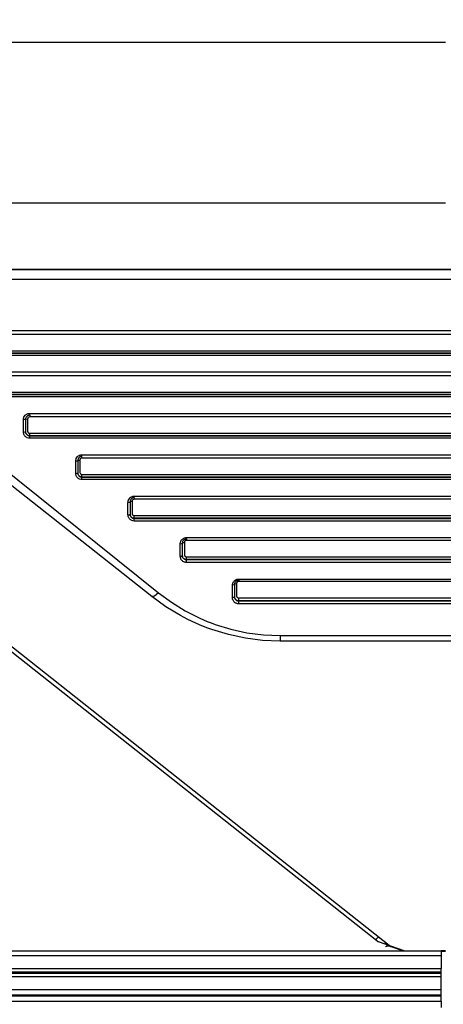
# Model space of a CAD drawing. Units: inches. Extents: x 0 to 10024, y 0 to 3575.
# Drawn here: x 6233 to 6253, y 1760 to 1808 of the extents above; entities that cross this region are included whole.
import ezdxf

# ---------------------------------------------------------------- set-up
doc = ezdxf.new("R2010")
doc.units = ezdxf.units.IN
doc.header["$MEASUREMENT"] = 0
doc.layers.add('LG-DIMENSION', color=7, linetype='Continuous')
doc.layers.add('LG-Product', color=3, linetype='Continuous')
doc.styles.add('GHS', font='Dotum.ttf')
doc.dimstyles.new('LG_DIM', dxfattribs={"dimtxt": 50, "dimasz": 40, "dimexe": 30, "dimexo": 20, "dimgap": 20, "dimtad": 1, "dimdec": 0, "dimzin": 0, "dimdsep": 46, "dimtxsty": 'GHS', "dimcen": 0.09, "dimclrd": 7, "dimclre": 7, "dimadec": 0, "dimazin": 0, "dimtfac": 1, "dimtdec": 0, "dimtix": 1, "dimtofl": 0, "dimtmove": 0, "dimatfit": 3, "dimfxl": 30, "dimtolj": 1, "dimtzin": 0, "dimarcsym": 0})

# ---------------------------------------------------------------- blocks, each defined once
blk = doc.blocks.new('*D11')
at = {"layer": 'Defpoints', "color": 0, "transparency": 16777216}
for p in [(6028.21, 1808.03), (6978.21, 1808.03), (6978.21, 1562.894)]:
    blk.add_point(p, dxfattribs=at)
at = {"layer": 'LG-DIMENSION', "color": 7, "lineweight": -2, "transparency": 16777216}
for p, q in [((6028.21, 1788.03), (6028.21, 1532.894)), ((6978.21, 1788.03), (6978.21, 1532.894)), ((6068.21, 1562.894), (6938.21, 1562.894))]:
    blk.add_line(p, q, dxfattribs=at)
at = {"layer": 'LG-DIMENSION', "color": 7, "transparency": 16777216}
for points in [[(6068.21, 1569.56), (6068.21, 1556.227), (6028.21, 1562.894)], [(6938.21, 1569.56), (6938.21, 1556.227), (6978.21, 1562.894)]]:
    blk.add_solid(points, dxfattribs=at)
at = {"layer": 'LG-DIMENSION', "color": 0, "transparency": 16777216, "insert": (6503.21, 1607.928), "char_height": 50, "attachment_point": 5, "style": 'GHS'}
blk.add_mtext('\\A1;950', dxfattribs=at)

msp = doc.modelspace()

# ---------------------------------------------------------------- linework, layer by layer
at = {"layer": 'LG-Product', "color": 3, "linetype": 'Continuous'}
for p, q in [((6253.21, 1806.922), (6203.519, 1806.922)), ((6253.21, 1799.14), (6206.976, 1799.14)), ((6221.851, 1795.935), (6257.21, 1795.935)), ((6257.21, 1795.938), (6225.869, 1795.938)), ((6257.21, 1795.459), (6221.851, 1795.459)), ((6211.819, 1793.554), (6249.969, 1763.383)), ((6228.031, 1792.982), (6778.39, 1792.982)), ((6778.39, 1792.789), (6228.031, 1792.789)), ((6228.031, 1791.992), (6778.39, 1791.992)), ((6778.39, 1791.886), (6228.031, 1791.886)), ((6228.031, 1791.884), (6778.39, 1791.884)), ((6214.554, 1791.647), (6250.564, 1763.167)), ((6778.39, 1791.778), (6228.031, 1791.778)), ((6230.559, 1790.976), (6775.861, 1790.976)), ((6775.861, 1790.796), (6230.559, 1790.796)), ((6230.559, 1789.998), (6775.861, 1789.998)), ((6775.861, 1789.887), (6230.559, 1789.887)), ((6230.559, 1789.885), (6775.861, 1789.885)), ((6775.861, 1789.773), (6230.559, 1789.773)), ((6232.921, 1788.92), (6232.946, 1788.935)), ((6232.946, 1788.935), (6232.973, 1788.947)), ((6232.973, 1788.947), (6233.001, 1788.958)), ((6233.001, 1788.958), (6233.029, 1788.965)), ((6233.029, 1788.965), (6233.059, 1788.969)), ((6233.059, 1788.969), (6233.088, 1788.971)), ((6233.088, 1788.971), (6773.332, 1788.971)), ((6233.088, 1788.909), (6233.088, 1788.971)), ((6232.788, 1788.67), (6232.794, 1788.729)), ((6232.859, 1788.674), (6232.788, 1788.67)), ((6232.788, 1788.369), (6232.788, 1788.67)), ((6232.794, 1788.729), (6232.811, 1788.784)), ((6232.811, 1788.784), (6232.839, 1788.836)), ((6232.839, 1788.836), (6232.876, 1788.882)), ((6232.888, 1788.685), (6232.859, 1788.674)), ((6232.876, 1788.882), (6232.897, 1788.902)), ((6232.892, 1788.724), (6232.888, 1788.685)), ((6232.888, 1788.687), (6232.918, 1788.698)), ((6232.888, 1788.685), (6232.888, 1788.385)), ((6232.903, 1788.761), (6232.892, 1788.724)), ((6232.897, 1788.902), (6232.921, 1788.92)), ((6232.921, 1788.795), (6232.903, 1788.761)), ((6232.918, 1788.698), (6232.988, 1788.703)), ((6232.946, 1788.826), (6232.921, 1788.795)), ((6232.961, 1788.839), (6232.946, 1788.826)), ((6232.976, 1788.851), (6232.961, 1788.839)), ((6232.993, 1788.861), (6232.976, 1788.851)), ((6232.99, 1788.722), (6232.988, 1788.703)), ((6232.988, 1788.703), (6232.988, 1788.403)), ((6232.996, 1788.741), (6232.99, 1788.722)), ((6233.011, 1788.869), (6232.993, 1788.861)), ((6233.005, 1788.758), (6232.996, 1788.741)), ((6233.017, 1788.773), (6233.005, 1788.758)), ((6233.03, 1788.876), (6233.011, 1788.869)), ((6233.05, 1788.795), (6233.017, 1788.773)), ((6233.049, 1788.881), (6233.03, 1788.876)), ((6233.068, 1788.884), (6233.049, 1788.881)), ((6233.088, 1788.802), (6233.05, 1788.795)), ((6233.088, 1788.885), (6233.068, 1788.884)), ((6233.088, 1788.885), (6233.088, 1788.909)), ((6233.088, 1788.887), (6233.088, 1788.863)), ((6233.088, 1788.863), (6233.088, 1788.802)), ((6773.332, 1788.802), (6233.088, 1788.802)), ((6232.788, 1788.068), (6232.788, 1788.369)), ((6232.788, 1788.068), (6232.859, 1788.073)), ((6232.79, 1788.039), (6232.788, 1788.068)), ((6232.794, 1788.01), (6232.79, 1788.039)), ((6232.801, 1787.982), (6232.794, 1788.01)), ((6232.811, 1787.954), (6232.801, 1787.982)), ((6232.859, 1788.073), (6232.888, 1788.085)), ((6232.888, 1788.385), (6232.888, 1788.085)), ((6232.892, 1788.048), (6232.888, 1788.087)), ((6232.888, 1788.085), (6232.892, 1788.047)), ((6232.904, 1788.011), (6232.892, 1788.048)), ((6232.892, 1788.047), (6232.903, 1788.01)), ((6232.903, 1788.01), (6232.911, 1787.992)), ((6232.922, 1787.976), (6232.904, 1788.011)), ((6232.911, 1787.992), (6232.921, 1787.976)), ((6232.921, 1787.976), (6232.933, 1787.96)), ((6232.947, 1787.946), (6232.922, 1787.976)), ((6232.988, 1788.403), (6232.988, 1788.105)), ((6232.988, 1788.105), (6232.996, 1788.067)), ((6232.996, 1788.067), (6233.017, 1788.034)), ((6233.017, 1788.034), (6233.033, 1788.022)), ((6233.033, 1788.022), (6233.05, 1788.013)), ((6233.05, 1788.013), (6233.069, 1788.007)), ((6233.069, 1788.007), (6233.088, 1788.005)), ((6233.088, 1788.005), (6773.332, 1788.005)), ((6233.088, 1787.923), (6233.088, 1788.005)), ((6232.823, 1787.928), (6232.811, 1787.954)), ((6232.838, 1787.902), (6232.823, 1787.928)), ((6232.856, 1787.879), (6232.838, 1787.902)), ((6232.875, 1787.857), (6232.856, 1787.879)), ((6232.897, 1787.837), (6232.875, 1787.857)), ((6232.92, 1787.819), (6232.897, 1787.837)), ((6232.946, 1787.804), (6232.92, 1787.819)), ((6232.933, 1787.96), (6232.946, 1787.945)), ((6232.946, 1787.945), (6232.96, 1787.932)), ((6232.972, 1787.791), (6232.946, 1787.804)), ((6232.961, 1787.933), (6232.947, 1787.946)), ((6232.96, 1787.932), (6232.976, 1787.92)), ((6232.977, 1787.921), (6232.961, 1787.933)), ((6233.029, 1787.774), (6232.972, 1787.791)), ((6232.976, 1787.92), (6232.993, 1787.91)), ((6232.994, 1787.911), (6232.977, 1787.921)), ((6232.993, 1787.91), (6233.011, 1787.901)), ((6233.012, 1787.903), (6232.994, 1787.911)), ((6233.011, 1787.901), (6233.048, 1787.89)), ((6233.03, 1787.896), (6233.012, 1787.903)), ((6233.088, 1787.768), (6233.029, 1787.774)), ((6233.049, 1787.891), (6233.03, 1787.896)), ((6233.048, 1787.89), (6233.088, 1787.886)), ((6233.069, 1787.888), (6233.049, 1787.891)), ((6233.088, 1787.887), (6233.069, 1787.888)), ((6233.088, 1787.887), (6233.088, 1787.923)), ((6773.332, 1787.887), (6233.088, 1787.887)), ((6233.088, 1787.886), (6773.332, 1787.886)), ((6233.088, 1787.849), (6233.088, 1787.886)), ((6233.088, 1787.768), (6233.088, 1787.849)), ((6773.332, 1787.768), (6233.088, 1787.768)), ((6230.617, 1787.269), (6239.317, 1780.291)), ((6239.007, 1780.098), (6230.307, 1786.974)), ((6235.317, 1786.665), (6235.319, 1786.694)), ((6235.317, 1786.665), (6235.388, 1786.671)), ((6235.317, 1786.364), (6235.317, 1786.665)), ((6235.319, 1786.694), (6235.323, 1786.723)), ((6235.323, 1786.723), (6235.33, 1786.751)), ((6235.33, 1786.751), (6235.34, 1786.779)), ((6235.34, 1786.779), (6235.367, 1786.831)), ((6235.367, 1786.831), (6235.404, 1786.876)), ((6235.388, 1786.671), (6235.417, 1786.686)), ((6235.404, 1786.876), (6235.426, 1786.896)), ((6235.421, 1786.724), (6235.417, 1786.686)), ((6235.417, 1786.688), (6235.446, 1786.703)), ((6235.417, 1786.686), (6235.417, 1786.386)), ((6235.432, 1786.761), (6235.421, 1786.724)), ((6235.426, 1786.896), (6235.449, 1786.914)), ((6235.45, 1786.795), (6235.432, 1786.761)), ((6235.446, 1786.703), (6235.517, 1786.71)), ((6235.449, 1786.914), (6235.475, 1786.929)), ((6235.474, 1786.826), (6235.45, 1786.795)), ((6235.489, 1786.839), (6235.474, 1786.826)), ((6235.475, 1786.929), (6235.501, 1786.942)), ((6235.504, 1786.851), (6235.489, 1786.839)), ((6235.501, 1786.942), (6235.529, 1786.952)), ((6235.521, 1786.861), (6235.504, 1786.851)), ((6235.519, 1786.729), (6235.517, 1786.71)), ((6235.517, 1786.71), (6235.517, 1786.41)), ((6235.525, 1786.747), (6235.519, 1786.729)), ((6235.539, 1786.87), (6235.521, 1786.861)), ((6235.534, 1786.765), (6235.525, 1786.747)), ((6235.529, 1786.952), (6235.558, 1786.96)), ((6235.546, 1786.78), (6235.534, 1786.765)), ((6235.558, 1786.877), (6235.539, 1786.87)), ((6235.578, 1786.801), (6235.546, 1786.78)), ((6235.558, 1786.96), (6235.587, 1786.964)), ((6235.577, 1786.882), (6235.558, 1786.877)), ((6235.597, 1786.885), (6235.577, 1786.882)), ((6235.617, 1786.809), (6235.578, 1786.801)), ((6235.587, 1786.964), (6235.617, 1786.966)), ((6235.617, 1786.886), (6235.597, 1786.885)), ((6235.617, 1786.966), (6770.804, 1786.966)), ((6235.617, 1786.908), (6235.617, 1786.966)), ((6235.617, 1786.886), (6235.617, 1786.908)), ((6235.617, 1786.866), (6235.617, 1786.888)), ((6235.617, 1786.809), (6235.617, 1786.866)), ((6770.804, 1786.809), (6235.617, 1786.809)), ((6235.317, 1786.063), (6235.317, 1786.364)), ((6235.317, 1786.063), (6235.388, 1786.07)), ((6235.319, 1786.034), (6235.317, 1786.063)), ((6235.388, 1786.07), (6235.417, 1786.086)), ((6235.417, 1786.386), (6235.417, 1786.086)), ((6235.421, 1786.049), (6235.417, 1786.088)), ((6235.417, 1786.086), (6235.421, 1786.048)), ((6235.517, 1786.41), (6235.517, 1786.112)), ((6235.517, 1786.112), (6235.525, 1786.074)), ((6235.525, 1786.074), (6235.546, 1786.042)), ((6235.323, 1786.006), (6235.319, 1786.034)), ((6235.33, 1785.977), (6235.323, 1786.006)), ((6235.339, 1785.95), (6235.33, 1785.977)), ((6235.352, 1785.923), (6235.339, 1785.95)), ((6235.367, 1785.898), (6235.352, 1785.923)), ((6235.384, 1785.874), (6235.367, 1785.898)), ((6235.403, 1785.852), (6235.384, 1785.874)), ((6235.425, 1785.832), (6235.403, 1785.852)), ((6235.432, 1786.012), (6235.421, 1786.049)), ((6235.421, 1786.048), (6235.432, 1786.012)), ((6235.448, 1785.815), (6235.425, 1785.832)), ((6235.432, 1786.012), (6235.44, 1785.994)), ((6235.451, 1785.977), (6235.432, 1786.012)), ((6235.44, 1785.994), (6235.449, 1785.978)), ((6235.474, 1785.799), (6235.448, 1785.815)), ((6235.449, 1785.978), (6235.461, 1785.962)), ((6235.476, 1785.947), (6235.451, 1785.977)), ((6235.461, 1785.962), (6235.474, 1785.947)), ((6235.474, 1785.947), (6235.488, 1785.934)), ((6235.501, 1785.786), (6235.474, 1785.799)), ((6235.49, 1785.934), (6235.476, 1785.947)), ((6235.488, 1785.934), (6235.504, 1785.922)), ((6235.506, 1785.922), (6235.49, 1785.934)), ((6235.557, 1785.769), (6235.501, 1785.786)), ((6235.504, 1785.922), (6235.521, 1785.911)), ((6235.523, 1785.912), (6235.506, 1785.922)), ((6235.521, 1785.911), (6235.539, 1785.903)), ((6235.54, 1785.904), (6235.523, 1785.912)), ((6235.539, 1785.903), (6235.577, 1785.891)), ((6235.559, 1785.897), (6235.54, 1785.904)), ((6235.546, 1786.042), (6235.561, 1786.029)), ((6235.617, 1785.763), (6235.557, 1785.769)), ((6235.578, 1785.892), (6235.559, 1785.897)), ((6235.561, 1786.029), (6235.578, 1786.02)), ((6235.577, 1785.891), (6235.617, 1785.887)), ((6235.578, 1786.02), (6235.597, 1786.014)), ((6235.598, 1785.889), (6235.578, 1785.892)), ((6235.597, 1786.014), (6235.617, 1786.012)), ((6235.617, 1785.888), (6235.598, 1785.889)), ((6235.617, 1786.012), (6770.804, 1786.012)), ((6235.617, 1785.927), (6235.617, 1786.012)), ((6235.617, 1785.888), (6235.617, 1785.927)), ((6770.804, 1785.888), (6235.617, 1785.888)), ((6235.617, 1785.887), (6770.804, 1785.887)), ((6235.617, 1785.848), (6235.617, 1785.887)), ((6235.617, 1785.763), (6235.617, 1785.848)), ((6770.804, 1785.763), (6235.617, 1785.763)), ((6237.846, 1784.66), (6237.847, 1784.689)), ((6237.846, 1784.66), (6237.917, 1784.668)), ((6237.846, 1784.359), (6237.846, 1784.66)), ((6237.847, 1784.689), (6237.852, 1784.718)), ((6237.852, 1784.718), (6237.859, 1784.746)), ((6237.859, 1784.746), (6237.868, 1784.773)), ((6237.868, 1784.773), (6237.895, 1784.825)), ((6237.895, 1784.825), (6237.932, 1784.871)), ((6237.917, 1784.668), (6237.946, 1784.687)), ((6237.932, 1784.871), (6237.954, 1784.891)), ((6237.95, 1784.725), (6237.946, 1784.687)), ((6237.946, 1784.689), (6237.975, 1784.709)), ((6237.946, 1784.687), (6237.946, 1784.387)), ((6237.96, 1784.761), (6237.95, 1784.725)), ((6237.954, 1784.891), (6237.977, 1784.909)), ((6237.978, 1784.795), (6237.96, 1784.761)), ((6237.975, 1784.709), (6238.046, 1784.717)), ((6237.977, 1784.909), (6238.003, 1784.924)), ((6238.002, 1784.826), (6237.978, 1784.795)), ((6238.032, 1784.851), (6238.002, 1784.826)), ((6238.003, 1784.924), (6238.029, 1784.937)), ((6238.029, 1784.937), (6238.058, 1784.947)), ((6238.067, 1784.871), (6238.032, 1784.851)), ((6238.048, 1784.736), (6238.046, 1784.717)), ((6238.046, 1784.717), (6238.046, 1784.417)), ((6238.053, 1784.754), (6238.048, 1784.736)), ((6238.063, 1784.772), (6238.053, 1784.754)), ((6238.058, 1784.947), (6238.087, 1784.955)), ((6238.075, 1784.787), (6238.063, 1784.772)), ((6238.086, 1784.878), (6238.067, 1784.871)), ((6238.107, 1784.808), (6238.075, 1784.787)), ((6238.106, 1784.883), (6238.086, 1784.878)), ((6238.087, 1784.955), (6238.116, 1784.959)), ((6238.126, 1784.886), (6238.106, 1784.883)), ((6238.146, 1784.816), (6238.107, 1784.808)), ((6238.116, 1784.959), (6238.146, 1784.961)), ((6238.146, 1784.887), (6238.126, 1784.886)), ((6238.146, 1784.961), (6768.275, 1784.961)), ((6238.146, 1784.907), (6238.146, 1784.961)), ((6238.146, 1784.887), (6238.146, 1784.907)), ((6238.146, 1784.889), (6238.146, 1784.869)), ((6238.146, 1784.869), (6238.146, 1784.816)), ((6768.275, 1784.816), (6238.146, 1784.816)), ((6237.846, 1784.059), (6237.846, 1784.359)), ((6237.946, 1784.387), (6237.946, 1784.088)), ((6238.046, 1784.417), (6238.046, 1784.119)), ((6237.846, 1784.059), (6237.917, 1784.067)), ((6237.847, 1784.03), (6237.846, 1784.059)), ((6237.852, 1784.001), (6237.847, 1784.03)), ((6237.858, 1783.973), (6237.852, 1784.001)), ((6237.868, 1783.946), (6237.858, 1783.973)), ((6237.88, 1783.919), (6237.868, 1783.946)), ((6237.895, 1783.895), (6237.88, 1783.919)), ((6237.912, 1783.871), (6237.895, 1783.895)), ((6237.932, 1783.849), (6237.912, 1783.871)), ((6237.917, 1784.067), (6237.946, 1784.088)), ((6237.953, 1783.829), (6237.932, 1783.849)), ((6237.947, 1784.07), (6237.946, 1784.09)), ((6237.946, 1784.088), (6237.95, 1784.05)), ((6237.95, 1784.051), (6237.947, 1784.07)), ((6237.955, 1784.032), (6237.95, 1784.051)), ((6237.95, 1784.05), (6237.96, 1784.014)), ((6237.976, 1783.811), (6237.953, 1783.829)), ((6237.961, 1784.013), (6237.955, 1784.032)), ((6237.96, 1784.014), (6237.968, 1783.997)), ((6237.98, 1783.979), (6237.961, 1784.013)), ((6237.968, 1783.997), (6237.978, 1783.98)), ((6238.002, 1783.795), (6237.976, 1783.811)), ((6237.978, 1783.98), (6237.989, 1783.964)), ((6238.004, 1783.949), (6237.98, 1783.979)), ((6237.989, 1783.964), (6238.001, 1783.95)), ((6238.001, 1783.95), (6238.016, 1783.936)), ((6238.029, 1783.782), (6238.002, 1783.795)), ((6238.019, 1783.935), (6238.004, 1783.949)), ((6238.016, 1783.936), (6238.031, 1783.924)), ((6238.035, 1783.923), (6238.019, 1783.935)), ((6238.086, 1783.764), (6238.029, 1783.782)), ((6238.031, 1783.924), (6238.048, 1783.913)), ((6238.051, 1783.913), (6238.035, 1783.923)), ((6238.046, 1784.119), (6238.048, 1784.1)), ((6238.048, 1784.1), (6238.053, 1784.082)), ((6238.048, 1783.913), (6238.066, 1783.904)), ((6238.069, 1783.905), (6238.051, 1783.913)), ((6238.053, 1784.082), (6238.062, 1784.064)), ((6238.062, 1784.064), (6238.075, 1784.049)), ((6238.066, 1783.904), (6238.105, 1783.892)), ((6238.088, 1783.898), (6238.069, 1783.905)), ((6238.075, 1784.049), (6238.09, 1784.037)), ((6238.146, 1783.758), (6238.086, 1783.764)), ((6238.107, 1783.893), (6238.088, 1783.898)), ((6238.09, 1784.037), (6238.107, 1784.027)), ((6238.105, 1783.892), (6238.146, 1783.888)), ((6238.107, 1784.027), (6238.126, 1784.021)), ((6238.126, 1783.891), (6238.107, 1783.893)), ((6238.126, 1784.021), (6238.146, 1784.019)), ((6238.146, 1783.89), (6238.126, 1783.891)), ((6238.146, 1784.019), (6768.275, 1784.019)), ((6238.146, 1783.93), (6238.146, 1784.019)), ((6238.146, 1783.89), (6238.146, 1783.93)), ((6768.275, 1783.89), (6238.146, 1783.89)), ((6238.146, 1783.888), (6768.275, 1783.888)), ((6238.146, 1783.847), (6238.146, 1783.888)), ((6238.146, 1783.758), (6238.146, 1783.847)), ((6768.275, 1783.758), (6238.146, 1783.758)), ((6240.381, 1782.713), (6240.387, 1782.741)), ((6240.387, 1782.741), (6240.397, 1782.768)), ((6240.397, 1782.768), (6240.409, 1782.794)), ((6240.409, 1782.794), (6240.423, 1782.819)), ((6240.423, 1782.819), (6240.44, 1782.843)), ((6240.44, 1782.843), (6240.46, 1782.865)), ((6240.46, 1782.865), (6240.481, 1782.885)), ((6240.478, 1782.726), (6240.475, 1782.689)), ((6240.489, 1782.761), (6240.478, 1782.726)), ((6240.481, 1782.885), (6240.505, 1782.903)), ((6240.506, 1782.795), (6240.489, 1782.761)), ((6240.505, 1782.903), (6240.53, 1782.919)), ((6240.529, 1782.826), (6240.506, 1782.795)), ((6240.559, 1782.852), (6240.529, 1782.826)), ((6240.53, 1782.919), (6240.557, 1782.932)), ((6240.557, 1782.932), (6240.585, 1782.943)), ((6240.594, 1782.871), (6240.559, 1782.852)), ((6240.577, 1782.743), (6240.575, 1782.724)), ((6240.582, 1782.762), (6240.577, 1782.743)), ((6240.591, 1782.779), (6240.582, 1782.762)), ((6240.585, 1782.943), (6240.615, 1782.95)), ((6240.603, 1782.794), (6240.591, 1782.779)), ((6240.614, 1782.879), (6240.594, 1782.871)), ((6240.636, 1782.816), (6240.603, 1782.794)), ((6240.634, 1782.884), (6240.614, 1782.879)), ((6240.615, 1782.95), (6240.645, 1782.955)), ((6240.654, 1782.887), (6240.634, 1782.884)), ((6240.675, 1782.824), (6240.636, 1782.816)), ((6240.645, 1782.955), (6240.675, 1782.956)), ((6240.675, 1782.888), (6240.654, 1782.887)), ((6240.675, 1782.956), (6765.746, 1782.956)), ((6240.675, 1782.907), (6240.675, 1782.956)), ((6240.675, 1782.888), (6240.675, 1782.907)), ((6240.675, 1782.89), (6240.675, 1782.872)), ((6240.675, 1782.872), (6240.675, 1782.824)), ((6765.746, 1782.824), (6240.675, 1782.824)), ((6240.375, 1782.656), (6240.376, 1782.684)), ((6240.375, 1782.656), (6240.446, 1782.665)), ((6240.375, 1782.355), (6240.375, 1782.656)), ((6240.375, 1782.054), (6240.375, 1782.355)), ((6240.376, 1782.684), (6240.381, 1782.713)), ((6240.446, 1782.665), (6240.475, 1782.689)), ((6240.475, 1782.691), (6240.504, 1782.714)), ((6240.475, 1782.689), (6240.475, 1782.388)), ((6240.475, 1782.388), (6240.475, 1782.089)), ((6240.504, 1782.714), (6240.575, 1782.724)), ((6240.575, 1782.724), (6240.575, 1782.425)), ((6240.575, 1782.425), (6240.575, 1782.127)), ((6240.375, 1782.054), (6240.446, 1782.065)), ((6240.38, 1781.997), (6240.375, 1782.054)), ((6240.397, 1781.942), (6240.38, 1781.997)), ((6240.409, 1781.916), (6240.397, 1781.942)), ((6240.423, 1781.891), (6240.409, 1781.916)), ((6240.44, 1781.868), (6240.423, 1781.891)), ((6240.459, 1781.845), (6240.44, 1781.868)), ((6240.446, 1782.065), (6240.475, 1782.089)), ((6240.481, 1781.825), (6240.459, 1781.845)), ((6240.476, 1782.072), (6240.475, 1782.091)), ((6240.475, 1782.089), (6240.478, 1782.052)), ((6240.479, 1782.052), (6240.476, 1782.072)), ((6240.478, 1782.052), (6240.489, 1782.017)), ((6240.483, 1782.033), (6240.479, 1782.052)), ((6240.504, 1781.807), (6240.481, 1781.825)), ((6240.49, 1782.015), (6240.483, 1782.033)), ((6240.489, 1782.017), (6240.506, 1781.983)), ((6240.508, 1781.981), (6240.49, 1782.015)), ((6240.529, 1781.791), (6240.504, 1781.807)), ((6240.506, 1781.983), (6240.529, 1781.953)), ((6240.533, 1781.95), (6240.508, 1781.981)), ((6240.529, 1781.953), (6240.543, 1781.939)), ((6240.557, 1781.778), (6240.529, 1781.791)), ((6240.563, 1781.925), (6240.533, 1781.95)), ((6240.543, 1781.939), (6240.558, 1781.927)), ((6240.585, 1781.768), (6240.557, 1781.778)), ((6240.558, 1781.927), (6240.575, 1781.916)), ((6240.598, 1781.907), (6240.563, 1781.925)), ((6240.575, 1782.127), (6240.577, 1782.108)), ((6240.575, 1781.916), (6240.594, 1781.907)), ((6240.577, 1782.108), (6240.582, 1782.09)), ((6240.582, 1782.09), (6240.591, 1782.072)), ((6240.591, 1782.072), (6240.603, 1782.057)), ((6240.594, 1781.907), (6240.613, 1781.899)), ((6240.616, 1781.9), (6240.598, 1781.907)), ((6240.603, 1782.057), (6240.618, 1782.045)), ((6240.613, 1781.899), (6240.633, 1781.894)), ((6240.636, 1781.895), (6240.616, 1781.9)), ((6240.618, 1782.045), (6240.636, 1782.035)), ((6240.633, 1781.894), (6240.654, 1781.891)), ((6240.636, 1782.035), (6240.655, 1782.029)), ((6240.655, 1781.892), (6240.636, 1781.895)), ((6240.654, 1781.891), (6240.675, 1781.889)), ((6240.655, 1782.029), (6240.675, 1782.027)), ((6240.675, 1781.891), (6240.655, 1781.892)), ((6240.675, 1782.027), (6765.746, 1782.027)), ((6240.675, 1781.935), (6240.675, 1782.027)), ((6240.675, 1781.891), (6240.675, 1781.935)), ((6765.746, 1781.891), (6240.675, 1781.891)), ((6240.675, 1781.889), (6765.746, 1781.889)), ((6240.675, 1781.846), (6240.675, 1781.889)), ((6240.675, 1781.754), (6240.675, 1781.846)), ((6240.614, 1781.76), (6240.585, 1781.768)), ((6240.644, 1781.755), (6240.614, 1781.76)), ((6240.675, 1781.754), (6240.644, 1781.755)), ((6765.746, 1781.754), (6240.675, 1781.754)), ((6242.951, 1780.814), (6242.968, 1780.838)), ((6242.968, 1780.838), (6242.987, 1780.86)), ((6242.987, 1780.86), (6243.032, 1780.898)), ((6243.032, 1780.898), (6243.085, 1780.927)), ((6243.057, 1780.826), (6243.044, 1780.811)), ((6243.087, 1780.852), (6243.057, 1780.826)), ((6243.085, 1780.927), (6243.113, 1780.938)), ((6243.122, 1780.872), (6243.087, 1780.852)), ((6243.113, 1780.938), (6243.143, 1780.946)), ((6243.141, 1780.88), (6243.122, 1780.872)), ((6243.162, 1780.886), (6243.141, 1780.88)), ((6243.143, 1780.946), (6243.173, 1780.951)), ((6243.164, 1780.824), (6243.147, 1780.814)), ((6243.182, 1780.889), (6243.162, 1780.886)), ((6243.183, 1780.83), (6243.164, 1780.824)), ((6243.173, 1780.951), (6243.204, 1780.952)), ((6243.204, 1780.89), (6243.182, 1780.889)), ((6243.204, 1780.832), (6243.183, 1780.83)), ((6243.204, 1780.952), (6763.217, 1780.952)), ((6243.204, 1780.907), (6243.204, 1780.952)), ((6243.204, 1780.89), (6243.204, 1780.907)), ((6243.204, 1780.892), (6243.204, 1780.876)), ((6243.204, 1780.876), (6243.204, 1780.832)), ((6763.217, 1780.832), (6243.204, 1780.832)), ((6242.904, 1780.651), (6242.905, 1780.68)), ((6242.975, 1780.663), (6242.904, 1780.651)), ((6242.904, 1780.35), (6242.904, 1780.651)), ((6242.904, 1780.05), (6242.904, 1780.35)), ((6242.905, 1780.68), (6242.909, 1780.708)), ((6242.909, 1780.708), (6242.916, 1780.736)), ((6242.916, 1780.736), (6242.925, 1780.763)), ((6242.925, 1780.763), (6242.937, 1780.789)), ((6242.937, 1780.789), (6242.951, 1780.814)), ((6243.004, 1780.69), (6242.975, 1780.663)), ((6243.007, 1780.727), (6243.004, 1780.69)), ((6243.004, 1780.692), (6243.033, 1780.721)), ((6243.004, 1780.69), (6243.004, 1780.39)), ((6243.004, 1780.39), (6243.004, 1780.091)), ((6243.017, 1780.762), (6243.007, 1780.727)), ((6243.024, 1780.779), (6243.017, 1780.762)), ((6243.034, 1780.795), (6243.024, 1780.779)), ((6243.033, 1780.721), (6243.104, 1780.732)), ((6243.044, 1780.811), (6243.034, 1780.795)), ((6243.106, 1780.751), (6243.104, 1780.732)), ((6243.104, 1780.732), (6243.104, 1780.433)), ((6243.104, 1780.433), (6243.104, 1780.135)), ((6243.111, 1780.769), (6243.106, 1780.751)), ((6243.12, 1780.786), (6243.111, 1780.769)), ((6243.132, 1780.801), (6243.12, 1780.786)), ((6243.147, 1780.814), (6243.132, 1780.801)), ((6239.126, 1780.125), (6239.007, 1780.098)), ((6239.676, 1779.613), (6239.007, 1780.098)), ((6239.317, 1780.291), (6239.126, 1780.125)), ((6239.317, 1780.291), (6239.949, 1779.825)), ((6242.975, 1780.062), (6242.904, 1780.05)), ((6242.909, 1779.994), (6242.904, 1780.05)), ((6242.925, 1779.94), (6242.909, 1779.994)), ((6242.937, 1779.914), (6242.925, 1779.94)), ((6242.951, 1779.889), (6242.937, 1779.914)), ((6242.968, 1779.865), (6242.951, 1779.889)), ((6243.004, 1780.091), (6242.975, 1780.062)), ((6243.005, 1780.074), (6243.004, 1780.093)), ((6243.004, 1780.091), (6243.007, 1780.055)), ((6243.008, 1780.055), (6243.005, 1780.074)), ((6243.007, 1780.055), (6243.017, 1780.02)), ((6243.012, 1780.036), (6243.008, 1780.055)), ((6243.019, 1780.017), (6243.012, 1780.036)), ((6243.017, 1780.02), (6243.033, 1779.987)), ((6243.037, 1779.983), (6243.019, 1780.017)), ((6243.033, 1779.987), (6243.056, 1779.956)), ((6243.062, 1779.953), (6243.037, 1779.983)), ((6243.056, 1779.956), (6243.07, 1779.943)), ((6243.092, 1779.927), (6243.062, 1779.953)), ((6243.07, 1779.943), (6243.085, 1779.93)), ((6243.085, 1779.93), (6243.102, 1779.919)), ((6243.126, 1779.909), (6243.092, 1779.927)), ((6243.102, 1779.919), (6243.121, 1779.909)), ((6243.104, 1780.135), (6243.106, 1780.116)), ((6243.106, 1780.116), (6243.111, 1780.098)), ((6243.111, 1780.098), (6243.12, 1780.081)), ((6243.12, 1780.081), (6243.132, 1780.066)), ((6243.121, 1779.909), (6243.14, 1779.902)), ((6243.145, 1779.902), (6243.126, 1779.909)), ((6243.132, 1780.066), (6243.147, 1780.053)), ((6243.14, 1779.902), (6243.161, 1779.896)), ((6243.165, 1779.897), (6243.145, 1779.902)), ((6243.147, 1780.053), (6243.164, 1780.043)), ((6243.161, 1779.896), (6243.182, 1779.892)), ((6243.164, 1780.043), (6243.183, 1780.037)), ((6243.184, 1779.894), (6243.165, 1779.897)), ((6243.182, 1779.892), (6243.204, 1779.891)), ((6243.183, 1780.037), (6243.204, 1780.035)), ((6243.204, 1779.893), (6243.184, 1779.894)), ((6243.204, 1780.035), (6763.217, 1780.035)), ((6243.204, 1779.939), (6243.204, 1780.035)), ((6243.204, 1779.893), (6243.204, 1779.939)), ((6763.217, 1779.893), (6243.204, 1779.893)), ((6243.204, 1779.891), (6763.217, 1779.891)), ((6243.204, 1779.845), (6243.204, 1779.891)), ((6240.381, 1779.186), (6239.676, 1779.613)), ((6239.949, 1779.825), (6240.617, 1779.414)), ((6240.617, 1779.414), (6240.964, 1779.229)), ((6242.987, 1779.843), (6242.968, 1779.865)), ((6243.008, 1779.823), (6242.987, 1779.843)), ((6243.032, 1779.804), (6243.008, 1779.823)), ((6243.057, 1779.788), (6243.032, 1779.804)), ((6243.084, 1779.775), (6243.057, 1779.788)), ((6243.112, 1779.764), (6243.084, 1779.775)), ((6243.142, 1779.756), (6243.112, 1779.764)), ((6243.173, 1779.751), (6243.142, 1779.756)), ((6243.204, 1779.75), (6243.173, 1779.751)), ((6243.204, 1779.75), (6243.204, 1779.845)), ((6763.217, 1779.75), (6243.204, 1779.75)), ((6240.747, 1778.994), (6240.381, 1779.186)), ((6241.123, 1778.816), (6240.747, 1778.994)), ((6240.964, 1779.229), (6241.32, 1779.058)), ((6241.32, 1779.058), (6241.502, 1778.978)), ((6241.502, 1778.978), (6241.686, 1778.901)), ((6241.314, 1778.733), (6241.123, 1778.816)), ((6241.508, 1778.654), (6241.314, 1778.733)), ((6241.705, 1778.578), (6241.508, 1778.654)), ((6241.686, 1778.901), (6241.872, 1778.828)), ((6241.903, 1778.506), (6241.705, 1778.578)), ((6241.872, 1778.828), (6242.061, 1778.758)), ((6242.708, 1778.262), (6241.903, 1778.506)), ((6242.061, 1778.758), (6242.826, 1778.522)), ((6242.826, 1778.522), (6243.606, 1778.352)), ((6243.527, 1778.086), (6242.708, 1778.262)), ((6244.361, 1777.98), (6243.527, 1778.086)), ((6243.606, 1778.352), (6244.4, 1778.249)), ((6245.21, 1777.944), (6244.361, 1777.98)), ((6244.4, 1778.249), (6245.21, 1778.214)), ((6245.21, 1778.214), (6761.21, 1778.214)), ((6245.21, 1778.214), (6245.21, 1778.016)), ((6245.21, 1778.016), (6245.21, 1777.944)), ((6761.21, 1777.944), (6245.21, 1777.944)), ((6249.834, 1763.49), (6249.939, 1763.597)), ((6249.939, 1763.597), (6249.984, 1763.626)), ((6251.21, 1762.951), (6249.969, 1763.383)), ((6250.304, 1763.168), (6250.455, 1763.201)), ((6250.455, 1763.201), (6250.564, 1763.167)), ((6152.21, 1762.951), (6253.01, 1762.951)), ((6253.01, 1762.705), (6152.21, 1762.705)), ((6250.564, 1763.167), (6251.185, 1762.951)), ((6253.21, 1762.951), (6253.01, 1762.951)), ((6253.01, 1762.951), (6253.01, 1762.875)), ((6253.01, 1762.932), (6253.21, 1762.932)), ((6253.01, 1762.875), (6253.01, 1762.705)), ((6253.01, 1762.705), (6253.01, 1762.4)), ((6253.01, 1762.4), (6253.01, 1762.095)), ((6152.21, 1762.095), (6253.01, 1762.095)), ((6152.21, 1761.942), (6253.01, 1761.942)), ((6152.21, 1761.863), (6253.01, 1761.863)), ((6253.01, 1761.989), (6253.01, 1762.095)), ((6253.01, 1761.942), (6253.01, 1761.989)), ((6253.01, 1761.863), (6253.01, 1761.942)), ((6253.01, 1761.817), (6253.01, 1761.863)), ((6253.01, 1761.71), (6253.01, 1761.817)), ((6152.21, 1761.71), (6253.01, 1761.71)), ((6253.01, 1761.073), (6253.01, 1761.71)), ((6152.21, 1761.073), (6253.01, 1761.073)), ((6152.21, 1760.827), (6253.01, 1760.827)), ((6253.01, 1760.908), (6253.01, 1761.073)), ((6253.01, 1760.827), (6253.01, 1760.908)), ((6253.01, 1760.766), (6253.01, 1760.827)), ((6152.21, 1760.766), (6253.01, 1760.766)), ((6152.21, 1760.519), (6253.01, 1760.519)), ((6253.01, 1760.685), (6253.01, 1760.766)), ((6253.01, 1760.519), (6253.01, 1760.685)), ((6253.01, 1760.519), (6253.01, 1760.207))]:
    msp.add_line(p, q, dxfattribs=at)
msp.add_arc((6249.51, 1762.751), 1, 25.7948, 40.1527, dxfattribs=at)

# ---------------------------------------------------------------- dimensions: what is measured, and where the dimension line sits
at = {"layer": 'LG-DIMENSION'}
dim = msp.add_linear_dim(base=(6978.21, 1562.894), p1=(6028.21, 1808.03), p2=(6978.21, 1808.03), dimstyle='LG_DIM', dxfattribs=at)
dim.commit()
dim.dimension.update_dxf_attribs({"geometry": '*D11', "text_midpoint": (6503.21, 1607.928)})

doc.saveas('drawing.dxf')
